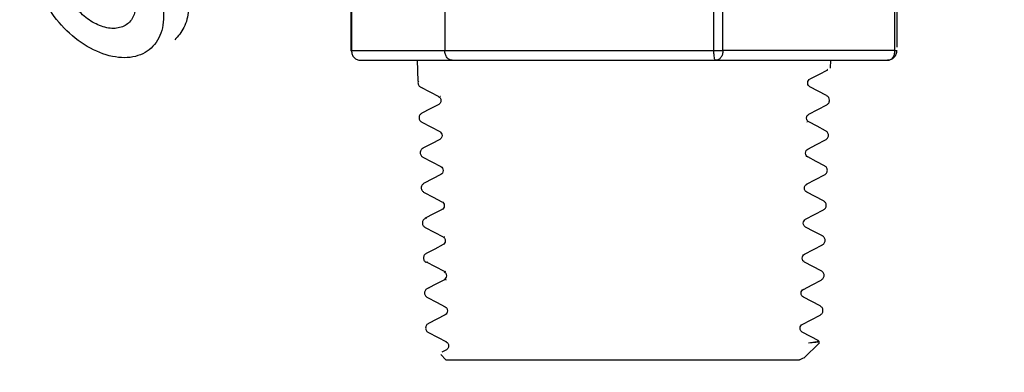
# Model space of a CAD drawing. Extents: x 0 to 420, y 0 to 297.
# Drawn here: x 203 to 206, y 82 to 83 of the extents above; entities that cross this region are included whole.
import ezdxf

# ---------------------------------------------------------------- set-up
doc = ezdxf.new("R2010")
doc.units = 0
doc.layers.get('0').update_dxf_attribs({"linetype": 'CONTINUOUS'})
doc.layers.add('DD0', color=7, linetype='CONTINUOUS')
doc.layers.add('M0', color=3, linetype='CONTINUOUS')
doc.styles.get("Standard").update_dxf_attribs({"font": 'txt', "bigfont": 'BIGFONT'})
doc.dimstyles.get("Standard").update_dxf_attribs({"dimtxt": 3.2, "dimasz": 3, "dimexe": 1.5, "dimexo": 0, "dimgap": 1, "dimtad": 3, "dimtih": 1, "dimtoh": 1, "dimdsep": 46, "dimtxsty": 'STANDARD', "dimblk1": 'OPEN', "dimblk2": 'OPEN', "dimsah": 1, "dimcen": 0.09, "dimadec": 0, "dimazin": 0, "dimtfac": 1, "dimtdec": 4, "dimtofl": 0, "dimtmove": 0, "dimatfit": 3, "dimfxl": 1, "dimtolj": 1, "dimtzin": 0, "dimlwd": 13, "dimlwe": 13, "dimarcsym": 0})

# ---------------------------------------------------------------- blocks, each defined once
blk = doc.blocks.new('_OPEN')
at = {"color": 0, "lineweight": 13}
for p, q in [((-0.965926, 0.258819), (0, 0)), ((0, 0), (-1, 0)), ((0, 0), (-0.965926, -0.258819))]:
    blk.add_line(p, q, dxfattribs=at)
blk = doc.blocks.new('*D5')
for p in [(206.655985, 84.501409), (185.149139, 58.501409), (205.995985, 58.501409)]:
    blk.add_point(p)
at = {"layer": 'DD0', "linetype": 'CONTINUOUS'}
for p, q in [((206.655991, 84.501411), (183.649139, 84.501411)), ((185.149139, 61.501408), (185.149139, 81.501411)), ((205.995987, 58.501408), (183.649139, 58.501408))]:
    blk.add_line(p, q, dxfattribs=at)
at = {"layer": 'DD0', "xscale": 3, "yscale": 3}
for p, rotation in [((185.149139, 84.501411), 90), ((185.149139, 58.501408), 270)]:
    blk.add_blockref('_OPEN', p, dxfattribs=dict(at, rotation=rotation))
at = {"layer": 'DD0', "width": 0.833333}
blk.add_text('５２０', height=3.2, rotation=90.000003, dxfattribs=at).set_placement((184.149139, 66.968078))

msp = doc.modelspace()

# ---------------------------------------------------------------- linework, layer by layer
at = {"layer": 'M0', "linetype": 'CONTINUOUS', "lineweight": 25}
for p, q in [((205.397432, 82.751409), (205.397432, 84.226408)), ((205.40328, 82.760157), (205.40328, 84.226408)), ((204.928602, 82.751409), (204.928602, 84.156408)), ((204.952094, 82.751409), (204.952094, 84.156408)), ((204.232094, 83.217482), (204.232094, 82.751409)), ((203.988691, 83.006692), (203.988691, 82.751302)), ((203.990197, 83.008047), (203.990197, 82.751409)), ((203.988786, 82.751409), (203.990197, 82.751409)), ((203.990197, 82.751409), (204.232094, 82.751409)), ((204.232094, 82.751409), (204.928602, 82.751409)), ((204.928602, 82.751409), (204.941495, 82.751409)), ((204.941495, 82.751409), (204.952094, 82.751409)), ((205.397432, 82.751409), (204.952094, 82.751409)), ((205.397432, 82.751409), (205.4029, 82.751409)), ((203.408252, 82.733351), (203.407903, 82.733403)), ((204.01369, 82.726409), (204.250649, 82.726409)), ((204.160641, 82.726409), (204.162335, 82.672189)), ((204.250649, 82.726409), (204.932943, 82.726409)), ((204.932943, 82.726409), (205.378281, 82.726409)), ((205.230693, 82.706057), (205.231328, 82.726409)), ((205.200528, 82.690051), (205.223607, 82.702082)), ((205.223337, 82.702077), (205.222101, 82.702948)), ((205.177452, 82.67802), (205.200528, 82.690051)), ((204.170038, 82.656588), (204.193118, 82.644556)), ((204.173417, 82.656579), (204.172949, 82.656848)), ((205.198693, 82.646355), (205.176929, 82.657701)), ((205.220461, 82.635008), (205.198693, 82.646355)), ((204.193118, 82.644556), (204.216196, 82.632524)), ((204.220763, 82.632526), (204.220362, 82.632824)), ((204.194342, 82.600826), (204.172601, 82.589492)), ((204.216081, 82.612162), (204.194342, 82.600826)), ((205.174571, 82.587273), (205.197652, 82.599306)), ((205.197652, 82.599306), (205.220735, 82.61134)), ((204.172727, 82.565943), (204.195803, 82.553914)), ((204.195803, 82.553914), (204.218876, 82.541884)), ((205.170305, 82.566573), (205.169715, 82.56686)), ((205.196004, 82.555572), (205.17427, 82.566906)), ((205.217743, 82.544239), (205.196004, 82.555572)), ((204.218854, 82.521412), (204.197119, 82.510078)), ((205.194646, 82.508505), (205.217729, 82.520539)), ((204.197119, 82.510078), (204.175381, 82.498744)), ((205.171566, 82.496471), (205.194646, 82.508505)), ((204.175459, 82.475287), (204.198539, 82.463254)), ((205.193259, 82.464818), (205.171519, 82.476154)), ((204.198539, 82.463254), (204.221618, 82.451221)), ((205.215, 82.453483), (205.193259, 82.464818)), ((204.200132, 82.419466), (204.178396, 82.408134)), ((204.221864, 82.430798), (204.200132, 82.419466)), ((205.168614, 82.405693), (205.191772, 82.417768)), ((205.191772, 82.417768), (205.214934, 82.429843)), ((205.212511, 82.429796), (205.212823, 82.430058)), ((204.17833, 82.384549), (204.201499, 82.372471)), ((204.201499, 82.372471), (204.224662, 82.360392)), ((205.190568, 82.374028), (205.16883, 82.385364)), ((205.21231, 82.362692), (205.190568, 82.374028)), ((204.224779, 82.340126), (204.203039, 82.32879)), ((205.189146, 82.327161), (205.212308, 82.339236)), ((204.203039, 82.32879), (204.181299, 82.317454)), ((204.183583, 82.317498), (204.183608, 82.31724)), ((205.165988, 82.315085), (205.189146, 82.327161)), ((204.181305, 82.293759), (204.204471, 82.281681)), ((205.187719, 82.283329), (205.165984, 82.294663)), ((204.204471, 82.281681), (204.227634, 82.269604)), ((204.232094, 82.269655), (204.231423, 82.269949)), ((205.209456, 82.271995), (205.187719, 82.283329)), ((204.205738, 82.238008), (204.183994, 82.22667)), ((204.22748, 82.249344), (204.205738, 82.238008)), ((205.186315, 82.236442), (205.209482, 82.24852)), ((205.163151, 82.224364), (205.186315, 82.236442)), ((204.183361, 82.203955), (204.187845, 82.204627)), ((204.184021, 82.204669), (204.207079, 82.192611)), ((204.207079, 82.192611), (204.23014, 82.180553)), ((205.15901, 82.203743), (205.158818, 82.20402)), ((205.184661, 82.192727), (205.162926, 82.204061)), ((205.2064, 82.181392), (205.184661, 82.192727)), ((204.231286, 82.178969), (204.234566, 82.180601)), ((204.191588, 82.136827), (204.18718, 82.1359)), ((204.210854, 82.148102), (204.189207, 82.136783)), ((204.232496, 82.159421), (204.210854, 82.148102)), ((204.234225, 82.158314), (204.23654, 82.159381)), ((205.160272, 82.133626), (205.183437, 82.145705)), ((205.183437, 82.145705), (205.206604, 82.157784)), ((204.186934, 82.112345), (204.210101, 82.100267)), ((205.181974, 82.101943), (205.160275, 82.11326)), ((204.210101, 82.100267), (204.233265, 82.088188)), ((205.203678, 82.090627), (205.181974, 82.101943)), ((204.233128, 82.067912), (204.21143, 82.056597)), ((205.180615, 82.054995), (205.203782, 82.067073)), ((204.21143, 82.056597), (204.18973, 82.045282)), ((205.157453, 82.042917), (205.180615, 82.054995)), ((204.189745, 82.021641), (204.212913, 82.009561)), ((204.212913, 82.009561), (204.236078, 81.997482)), ((205.179043, 82.011283), (205.157347, 82.022598)), ((205.200744, 81.999968), (205.179043, 82.011283)), ((205.161537, 81.955724), (205.202442, 81.995371)), ((205.201165, 81.998606), (205.173719, 81.994347)), ((205.202453, 81.99663), (205.173719, 81.994348)), ((205.195945, 81.999979), (205.201165, 81.998606)), ((205.200727, 81.997142), (205.202453, 81.99663)), ((204.221247, 81.964626), (204.234885, 81.951408)), ((204.236078, 81.977261), (204.223958, 81.97094)), ((204.234885, 81.951408), (205.149989, 81.951408)), ((205.149992, 81.951411), (205.160515, 81.95678)), ((205.152419, 81.951411), (205.152209, 81.952543))]:
    msp.add_line(p, q, dxfattribs=at)
at = {"layer": 'M0', "linetype": 'CONTINUOUS', "lineweight": 25, "extrusion": (0, 0, -1)}
for points, knots in [([(203.231892, 83.1138), (203.232538, 83.114376), (203.233185, 83.114953), (203.233895, 83.11555), (203.241578, 83.122015), (203.256733, 83.130919), (203.27194, 83.135955), (203.287147, 83.140991), (203.302406, 83.142159), (203.318922, 83.141005), (203.335438, 83.13985), (203.353211, 83.136373), (203.371033, 83.130288), (203.388855, 83.124203), (203.406726, 83.11551), (203.424053, 83.104676), (203.441379, 83.093841), (203.458161, 83.080865), (203.473684, 83.066241), (203.489207, 83.051617), (203.503471, 83.035344), (203.515908, 83.018098), (203.528345, 83.000852), (203.538954, 82.982632), (203.547303, 82.964148), (203.555653, 82.945663), (203.561743, 82.926915), (203.565326, 82.90876), (203.56891, 82.890605), (203.569988, 82.873044), (203.568518, 82.856422), (203.567048, 82.839801), (203.56303, 82.824119), (203.556618, 82.811375), (203.550206, 82.79863), (203.541399, 82.788824), (203.532593, 82.779017)], [0, 0, 0, 0, 1, 1, 1, 2, 2, 2, 3, 3, 3, 4, 4, 4, 5, 5, 5, 6, 6, 6, 7, 7, 7, 8, 8, 8, 9, 9, 9, 10, 10, 10, 11, 11, 11, 12, 12, 12, 12]), ([(203.500451, 82.872943), (203.496071, 82.895185), (203.487454, 82.918299), (203.475256, 82.940524), (203.463058, 82.96275), (203.447279, 82.984087), (203.429121, 83.002912), (203.410962, 83.021737), (203.390424, 83.038049), (203.369069, 83.050607), (203.347714, 83.063166), (203.325543, 83.07197), (203.304243, 83.07635), (203.282943, 83.08073), (203.262516, 83.080686), (203.244513, 83.07622), (203.226511, 83.071755), (203.210934, 83.062869), (203.198969, 83.050239), (203.187005, 83.037608), (203.178653, 83.021233), (203.174549, 83.00236), (203.170445, 82.983487), (203.170588, 82.962116), (203.174968, 82.939874), (203.179348, 82.917632), (203.187965, 82.894518), (203.200163, 82.872293), (203.212361, 82.850068), (203.228139, 82.828731), (203.246297, 82.809906), (203.264455, 82.791081), (203.284994, 82.774769), (203.306349, 82.76221), (203.327703, 82.749652), (203.349875, 82.740847), (203.371175, 82.736467), (203.392475, 82.732087), (203.412904, 82.732131), (203.430906, 82.736597), (203.448908, 82.741062), (203.464484, 82.749948), (203.476448, 82.762578), (203.488412, 82.775209), (203.496765, 82.791584), (203.50087, 82.810457), (203.504974, 82.82933), (203.504831, 82.850701), (203.500451, 82.872943)], [0, 0, 0, 0, 1, 1, 1, 2, 2, 2, 3, 3, 3, 4, 4, 4, 5, 5, 5, 6, 6, 6, 7, 7, 7, 8, 8, 8, 9, 9, 9, 10, 10, 10, 11, 11, 11, 12, 12, 12, 13, 13, 13, 14, 14, 14, 15, 15, 15, 16, 16, 16, 16]), ([(203.429252, 82.887584), (203.426788, 82.900096), (203.421941, 82.913097), (203.415079, 82.925599), (203.408218, 82.9381), (203.399343, 82.950103), (203.389129, 82.960692), (203.378915, 82.971281), (203.367362, 82.980456), (203.35535, 82.98752), (203.343337, 82.994585), (203.330866, 82.999537), (203.318885, 83.002001), (203.306904, 83.004464), (203.295412, 83.004439), (203.285286, 83.001928), (203.275159, 82.999416), (203.266398, 82.994418), (203.259668, 82.987313), (203.252938, 82.980209), (203.248241, 82.970998), (203.245932, 82.960382), (203.243623, 82.949766), (203.243704, 82.937744), (203.246167, 82.925233), (203.248631, 82.912721), (203.253479, 82.89972), (203.26034, 82.887218), (203.267201, 82.874717), (203.276076, 82.862715), (203.28629, 82.852125), (203.296504, 82.841536), (203.308057, 82.832361), (203.32007, 82.825297), (203.332082, 82.818232), (203.344553, 82.81328), (203.356534, 82.810816), (203.368515, 82.808353), (203.380006, 82.808378), (203.390132, 82.810889), (203.400258, 82.813401), (203.40902, 82.818399), (203.41575, 82.825504), (203.42248, 82.832608), (203.427178, 82.841819), (203.429487, 82.852435), (203.431796, 82.863052), (203.431716, 82.875073), (203.429252, 82.887584)], [0, 0, 0, 0, 1, 1, 1, 2, 2, 2, 3, 3, 3, 4, 4, 4, 5, 5, 5, 6, 6, 6, 7, 7, 7, 8, 8, 8, 9, 9, 9, 10, 10, 10, 11, 11, 11, 12, 12, 12, 13, 13, 13, 14, 14, 14, 15, 15, 15, 16, 16, 16, 16]), ([(203.990197, 82.751409), (203.990551, 82.748132), (203.990905, 82.744856), (203.991987, 82.741841), (203.993069, 82.738826), (203.994879, 82.736072), (203.997079, 82.733731), (203.999278, 82.731391), (204.001867, 82.729463), (204.0047, 82.728312), (204.007534, 82.72716), (204.010612, 82.726784), (204.01369, 82.726409)], [0, 0, 0, 0, 1, 1, 1, 2, 2, 2, 3, 3, 3, 4, 4, 4, 4]), ([(204.250649, 82.726409), (204.248455, 82.726639), (204.246262, 82.72687), (204.244024, 82.728056), (204.241785, 82.729242), (204.239503, 82.731383), (204.238056, 82.733047), (204.236707, 82.734598), (204.236085, 82.735735), (204.235427, 82.737103), (204.234769, 82.73847), (204.234076, 82.740069), (204.23355, 82.741676), (204.233023, 82.743282), (204.232662, 82.744897), (204.232447, 82.74652), (204.232232, 82.748144), (204.232163, 82.749776), (204.232094, 82.751409)], [0, 0, 0, 0, 1, 1, 1, 2, 2, 2, 3, 3, 3, 4, 4, 4, 5, 5, 5, 6, 6, 6, 6]), ([(204.932943, 82.726409), (204.932342, 82.726945), (204.931741, 82.727481), (204.931283, 82.728312), (204.930605, 82.72954), (204.930238, 82.731411), (204.929873, 82.733731), (204.929508, 82.736051), (204.929145, 82.73882), (204.928933, 82.741841), (204.928722, 82.744862), (204.928662, 82.748135), (204.928602, 82.751409)], [0, 0, 0, 0, 1, 1, 1, 2, 2, 2, 3, 3, 3, 4, 4, 4, 4]), ([(204.952094, 82.751409), (204.951806, 82.748132), (204.951519, 82.744856), (204.950637, 82.741841), (204.949754, 82.738826), (204.948278, 82.736072), (204.946485, 82.733731), (204.944692, 82.731391), (204.942583, 82.729463), (204.940273, 82.728312), (204.937963, 82.72716), (204.935453, 82.726784), (204.932943, 82.726409)], [0, 0, 0, 0, 1, 1, 1, 2, 2, 2, 3, 3, 3, 4, 4, 4, 4]), ([(205.378281, 82.726409), (205.38079, 82.726785), (205.383299, 82.72716), (205.385609, 82.728312), (205.387918, 82.729463), (205.390028, 82.73139), (205.391821, 82.733731), (205.393614, 82.736072), (205.395091, 82.738826), (205.395973, 82.741841), (205.396855, 82.744856), (205.397143, 82.748132), (205.397432, 82.751409)], [0, 0, 0, 0, 1, 1, 1, 2, 2, 2, 3, 3, 3, 4, 4, 4, 4]), ([(205.401772, 82.751409), (205.401419, 82.748132), (205.401066, 82.744856), (205.399984, 82.741841), (205.398902, 82.738826), (205.397091, 82.736072), (205.394891, 82.733731), (205.392691, 82.731391), (205.390104, 82.729463), (205.38727, 82.728312), (205.384437, 82.72716), (205.381359, 82.726784), (205.378281, 82.726409)], [0, 0, 0, 0, 1, 1, 1, 2, 2, 2, 3, 3, 3, 4, 4, 4, 4]), ([(204.163705, 82.672423), (204.16309, 82.671308), (204.162476, 82.670193), (204.162467, 82.668464), (204.162455, 82.666339), (204.163358, 82.663285), (204.164749, 82.661163), (204.16614, 82.65904), (204.168019, 82.657847), (204.169898, 82.656655)], [0, 0, 0, 0, 1, 1, 1, 2, 2, 2, 3, 3, 3, 3]), ([(205.177352, 82.657495), (205.175901, 82.658502), (205.17445, 82.659509), (205.173331, 82.661215), (205.172213, 82.66292), (205.171426, 82.665324), (205.171426, 82.667728), (205.171426, 82.670132), (205.172213, 82.672536), (205.173331, 82.674241), (205.17445, 82.675947), (205.175901, 82.676954), (205.177352, 82.677961)], [0, 0, 0, 0, 1, 1, 1, 2, 2, 2, 3, 3, 3, 4, 4, 4, 4]), ([(204.21605, 82.632595), (204.217495, 82.63159), (204.218942, 82.630585), (204.220058, 82.628881), (204.221174, 82.627178), (204.221962, 82.624776), (204.221962, 82.622374), (204.221963, 82.619972), (204.221177, 82.61757), (204.220062, 82.615866), (204.218948, 82.614162), (204.217504, 82.613158), (204.21606, 82.612153)], [0, 0, 0, 0, 1, 1, 1, 2, 2, 2, 3, 3, 3, 4, 4, 4, 4]), ([(205.220649, 82.611294), (205.222531, 82.612564), (205.224413, 82.613835), (205.225801, 82.615803), (205.22719, 82.617772), (205.228086, 82.620439), (205.228086, 82.623107), (205.228086, 82.625774), (205.227191, 82.628441), (205.225803, 82.63041), (205.224415, 82.632379), (205.222533, 82.63365), (205.220652, 82.63492)], [0, 0, 0, 0, 1, 1, 1, 2, 2, 2, 3, 3, 3, 4, 4, 4, 4]), ([(204.172739, 82.589566), (204.170858, 82.588295), (204.168976, 82.587024), (204.167587, 82.585055), (204.166198, 82.583086), (204.165301, 82.580419), (204.165301, 82.577751), (204.1653, 82.575084), (204.166196, 82.572416), (204.167585, 82.570447), (204.168974, 82.568477), (204.170856, 82.567207), (204.172738, 82.565937)], [0, 0, 0, 0, 1, 1, 1, 2, 2, 2, 3, 3, 3, 4, 4, 4, 4]), ([(205.17448, 82.566803), (205.17304, 82.567807), (205.171599, 82.56881), (205.170487, 82.570512), (205.169375, 82.572214), (205.168591, 82.574615), (205.168591, 82.577015), (205.168592, 82.579415), (205.169377, 82.581816), (205.17049, 82.583518), (205.171603, 82.58522), (205.173044, 82.586223), (205.174485, 82.587227)], [0, 0, 0, 0, 1, 1, 1, 2, 2, 2, 3, 3, 3, 4, 4, 4, 4]), ([(205.217813, 82.520577), (205.219695, 82.521848), (205.221578, 82.523119), (205.222967, 82.525088), (205.224356, 82.527057), (205.225252, 82.529725), (205.225252, 82.532393), (205.225251, 82.535061), (205.224356, 82.537729), (205.222967, 82.539698), (205.221578, 82.541668), (205.219697, 82.542938), (205.217814, 82.544209)], [0, 0, 0, 0, 1, 1, 1, 2, 2, 2, 3, 3, 3, 4, 4, 4, 4]), ([(204.218909, 82.541865), (204.220349, 82.540862), (204.221789, 82.539858), (204.222901, 82.538157), (204.224013, 82.536455), (204.224797, 82.534055), (204.224797, 82.531654), (204.224796, 82.529254), (204.22401, 82.526854), (204.222897, 82.525152), (204.221783, 82.52345), (204.220342, 82.522447), (204.2189, 82.521443)], [0, 0, 0, 0, 1, 1, 1, 2, 2, 2, 3, 3, 3, 4, 4, 4, 4]), ([(204.175575, 82.498854), (204.173693, 82.497582), (204.17181, 82.496311), (204.170421, 82.494341), (204.169032, 82.492371), (204.168136, 82.489703), (204.168136, 82.487035), (204.168137, 82.484367), (204.169033, 82.481699), (204.170422, 82.479729), (204.171812, 82.477759), (204.173695, 82.476488), (204.175578, 82.475216)], [0, 0, 0, 0, 1, 1, 1, 2, 2, 2, 3, 3, 3, 4, 4, 4, 4]), ([(205.171663, 82.476083), (205.170218, 82.477087), (205.168774, 82.478091), (205.167659, 82.479793), (205.166543, 82.481495), (205.165756, 82.483896), (205.165756, 82.486297), (205.165755, 82.488698), (205.16654, 82.491099), (205.167654, 82.492801), (205.168768, 82.494504), (205.17021, 82.495508), (205.171652, 82.496511)], [0, 0, 0, 0, 1, 1, 1, 2, 2, 2, 3, 3, 3, 4, 4, 4, 4]), ([(204.221722, 82.45116), (204.223168, 82.450155), (204.224614, 82.449151), (204.225729, 82.447448), (204.226845, 82.445745), (204.227631, 82.443343), (204.227631, 82.440942), (204.22763, 82.438541), (204.226844, 82.436139), (204.225728, 82.434436), (204.224612, 82.432733), (204.223166, 82.431728), (204.221719, 82.430724)], [0, 0, 0, 0, 1, 1, 1, 2, 2, 2, 3, 3, 3, 4, 4, 4, 4]), ([(205.214977, 82.42986), (205.216873, 82.431142), (205.218769, 82.432425), (205.22016, 82.434413), (205.221551, 82.436401), (205.222438, 82.439096), (205.222416, 82.44178), (205.222394, 82.444465), (205.221464, 82.44714), (205.220047, 82.449105), (205.218629, 82.45107), (205.216723, 82.452325), (205.214818, 82.453581)], [0, 0, 0, 0, 1, 1, 1, 2, 2, 2, 3, 3, 3, 4, 4, 4, 4]), ([(204.178572, 82.408225), (204.176666, 82.40697), (204.174759, 82.405714), (204.173341, 82.403749), (204.171924, 82.401783), (204.170994, 82.399108), (204.170972, 82.396423), (204.170951, 82.393738), (204.171837, 82.391043), (204.173228, 82.389055), (204.17462, 82.387066), (204.176516, 82.385783), (204.178412, 82.384501)], [0, 0, 0, 0, 1, 1, 1, 2, 2, 2, 3, 3, 3, 4, 4, 4, 4]), ([(205.168906, 82.385331), (205.167456, 82.386315), (205.166007, 82.387299), (205.164877, 82.388994), (205.163747, 82.390688), (205.162936, 82.393092), (205.162922, 82.395506), (205.162907, 82.39792), (205.163689, 82.400344), (205.164807, 82.402062), (205.165924, 82.40378), (205.167378, 82.404791), (205.168831, 82.405802)], [0, 0, 0, 0, 1, 1, 1, 2, 2, 2, 3, 3, 3, 4, 4, 4, 4]), ([(204.224579, 82.360431), (204.226026, 82.359423), (204.227473, 82.358414), (204.228586, 82.356699), (204.229699, 82.354984), (204.230479, 82.352562), (204.230465, 82.350151), (204.230451, 82.347739), (204.229643, 82.345338), (204.228519, 82.343646), (204.227395, 82.341955), (204.225955, 82.340973), (204.224515, 82.339991)], [0, 0, 0, 0, 1, 1, 1, 2, 2, 2, 3, 3, 3, 4, 4, 4, 4]), ([(205.212131, 82.339138), (205.214017, 82.340411), (205.215903, 82.341683), (205.217294, 82.343655), (205.218685, 82.345626), (205.219582, 82.348296), (205.219582, 82.350965), (205.219582, 82.353635), (205.218686, 82.356304), (205.217294, 82.358275), (205.215903, 82.360246), (205.214017, 82.361519), (205.212131, 82.362791)], [0, 0, 0, 0, 1, 1, 1, 2, 2, 2, 3, 3, 3, 4, 4, 4, 4]), ([(204.181251, 82.317433), (204.179367, 82.316161), (204.177482, 82.314888), (204.176092, 82.312917), (204.174702, 82.310946), (204.173806, 82.308277), (204.173806, 82.305608), (204.173806, 82.302938), (204.174702, 82.300269), (204.176092, 82.298298), (204.177482, 82.296328), (204.179366, 82.295055), (204.181251, 82.293783)], [0, 0, 0, 0, 1, 1, 1, 2, 2, 2, 3, 3, 3, 4, 4, 4, 4]), ([(205.166046, 82.294631), (205.164605, 82.295613), (205.163163, 82.296594), (205.162038, 82.298286), (205.160912, 82.299977), (205.160103, 82.302378), (205.160087, 82.304789), (205.160072, 82.307201), (205.16085, 82.309621), (205.161962, 82.311336), (205.163074, 82.313051), (205.164518, 82.31406), (205.165963, 82.315068)], [0, 0, 0, 0, 1, 1, 1, 2, 2, 2, 3, 3, 3, 4, 4, 4, 4]), ([(204.2274, 82.269722), (204.228851, 82.268712), (204.230303, 82.267702), (204.231419, 82.265986), (204.232535, 82.26427), (204.233316, 82.261847), (204.233301, 82.259434), (204.233286, 82.257021), (204.232476, 82.254619), (204.231347, 82.252927), (204.230219, 82.251234), (204.228772, 82.250251), (204.227325, 82.249268)], [0, 0, 0, 0, 1, 1, 1, 2, 2, 2, 3, 3, 3, 4, 4, 4, 4]), ([(205.209292, 82.24842), (205.21118, 82.249693), (205.213067, 82.250966), (205.214459, 82.252938), (205.21585, 82.25491), (205.216746, 82.25758), (205.216746, 82.26025), (205.216746, 82.26292), (205.215851, 82.26559), (205.21446, 82.267562), (205.213069, 82.269534), (205.211183, 82.270807), (205.209297, 82.27208)], [0, 0, 0, 0, 1, 1, 1, 2, 2, 2, 3, 3, 3, 4, 4, 4, 4]), ([(204.184099, 82.226727), (204.18221, 82.225454), (204.180322, 82.22418), (204.178929, 82.222207), (204.177537, 82.220235), (204.17664, 82.217564), (204.17664, 82.214893), (204.176641, 82.212222), (204.177538, 82.209552), (204.178931, 82.207579), (204.180323, 82.205607), (204.182211, 82.204333), (204.184099, 82.203059)], [0, 0, 0, 0, 1, 1, 1, 2, 2, 2, 3, 3, 3, 4, 4, 4, 4]), ([(205.163227, 82.203912), (205.16178, 82.204895), (205.160333, 82.205878), (205.159205, 82.207571), (205.158077, 82.209263), (205.157268, 82.211666), (205.157253, 82.214078), (205.157239, 82.21649), (205.158019, 82.218912), (205.159135, 82.220628), (205.160251, 82.222344), (205.161702, 82.223354), (205.163154, 82.224364)], [0, 0, 0, 0, 1, 1, 1, 2, 2, 2, 3, 3, 3, 4, 4, 4, 4]), ([(204.230389, 82.178928), (204.231813, 82.17792), (204.233237, 82.176912), (204.234327, 82.175198), (204.235418, 82.173483), (204.236175, 82.171062), (204.236138, 82.168652), (204.236101, 82.166241), (204.235271, 82.16384), (204.234123, 82.16215), (204.232976, 82.160459), (204.231512, 82.159478), (204.230048, 82.158497)], [0, 0, 0, 0, 1, 1, 1, 2, 2, 2, 3, 3, 3, 4, 4, 4, 4]), ([(205.206455, 82.157702), (205.208356, 82.158986), (205.210257, 82.160271), (205.211651, 82.162262), (205.213046, 82.164253), (205.213934, 82.16695), (205.213912, 82.169637), (205.21389, 82.172325), (205.212959, 82.175002), (205.211538, 82.17697), (205.210117, 82.178937), (205.208207, 82.180195), (205.206296, 82.181453)], [0, 0, 0, 0, 1, 1, 1, 2, 2, 2, 3, 3, 3, 4, 4, 4, 4]), ([(204.187094, 82.136098), (204.185183, 82.13484), (204.183273, 82.133581), (204.181851, 82.131613), (204.18043, 82.129645), (204.179498, 82.126968), (204.179476, 82.12428), (204.179454, 82.121593), (204.180342, 82.118895), (204.181737, 82.116904), (204.183132, 82.114912), (204.185034, 82.113627), (204.186936, 82.112342)], [0, 0, 0, 0, 1, 1, 1, 2, 2, 2, 3, 3, 3, 4, 4, 4, 4]), ([(205.160309, 82.113243), (205.158861, 82.114252), (205.157412, 82.11526), (205.156298, 82.116975), (205.155184, 82.11869), (205.154403, 82.121111), (205.154417, 82.123522), (205.154432, 82.125933), (205.155241, 82.128334), (205.156368, 82.130026), (205.157495, 82.131717), (205.158938, 82.132699), (205.160382, 82.13368)], [0, 0, 0, 0, 1, 1, 1, 2, 2, 2, 3, 3, 3, 4, 4, 4, 4]), ([(204.233007, 82.088321), (204.23445, 82.08734), (204.235894, 82.086358), (204.23702, 82.084667), (204.238146, 82.082976), (204.238955, 82.080576), (204.238969, 82.078165), (204.238983, 82.075754), (204.238204, 82.073334), (204.23709, 82.071619), (204.235976, 82.069905), (204.234529, 82.068897), (204.233082, 82.067889)], [0, 0, 0, 0, 1, 1, 1, 2, 2, 2, 3, 3, 3, 4, 4, 4, 4]), ([(205.203634, 82.066993), (205.205531, 82.068276), (205.207427, 82.06956), (205.208819, 82.07155), (205.21021, 82.07354), (205.211098, 82.076237), (205.211076, 82.078923), (205.211055, 82.081609), (205.210125, 82.084285), (205.208707, 82.086251), (205.207289, 82.088218), (205.205384, 82.089475), (205.203478, 82.090732)], [0, 0, 0, 0, 1, 1, 1, 2, 2, 2, 3, 3, 3, 4, 4, 4, 4]), ([(204.189941, 82.045392), (204.188026, 82.044132), (204.18611, 82.042872), (204.184687, 82.040903), (204.183264, 82.038933), (204.182333, 82.036253), (204.182312, 82.033564), (204.182291, 82.030874), (204.18318, 82.028175), (204.184578, 82.026182), (204.185977, 82.024188), (204.187884, 82.022901), (204.189792, 82.021614)], [0, 0, 0, 0, 1, 1, 1, 2, 2, 2, 3, 3, 3, 4, 4, 4, 4]), ([(205.157468, 82.022535), (205.156021, 82.023543), (205.154574, 82.02455), (205.153461, 82.026264), (205.152348, 82.027978), (205.151568, 82.030399), (205.151583, 82.032809), (205.151598, 82.035219), (205.152406, 82.037619), (205.153532, 82.039309), (205.154658, 82.040999), (205.156101, 82.04198), (205.157544, 82.042961)], [0, 0, 0, 0, 1, 1, 1, 2, 2, 2, 3, 3, 3, 4, 4, 4, 4]), ([(204.235852, 81.997598), (204.237292, 81.996618), (204.238733, 81.995638), (204.239857, 81.993949), (204.240982, 81.99226), (204.24179, 81.98986), (204.241805, 81.987451), (204.241819, 81.985042), (204.241041, 81.982623), (204.239929, 81.98091), (204.238817, 81.979197), (204.237372, 81.97819), (204.235928, 81.977183)], [0, 0, 0, 0, 1, 1, 1, 2, 2, 2, 3, 3, 3, 4, 4, 4, 4])]:
    msp.add_open_spline(points, degree=3, knots=knots, dxfattribs=at)

# ---------------------------------------------------------------- dimensions: what is measured, and where the dimension line sits
at = {"layer": 'DD0', "color": 7}
dim = msp.add_linear_dim(base=(185.149139, 58.501409), p1=(206.655985, 84.501409), p2=(205.995985, 58.501409), angle=90, text='５２０', dimstyle='STANDARD', override={"dimtxt": 3.2, "dimexe": 1.499998, "dimexo": 2.15574e-06, "dimtih": 1, "dimtoh": 1, "dimtmove": 2, "dimlwd": 13, "dimlwe": 13}, dxfattribs=at)
dim.commit()
dim.dimension.update_dxf_attribs({"geometry": '*D5', "text_midpoint": (182.549139, 71.501411), "dimtype": 160, "text_rotation": 90.000002})

doc.saveas('drawing.dxf')
